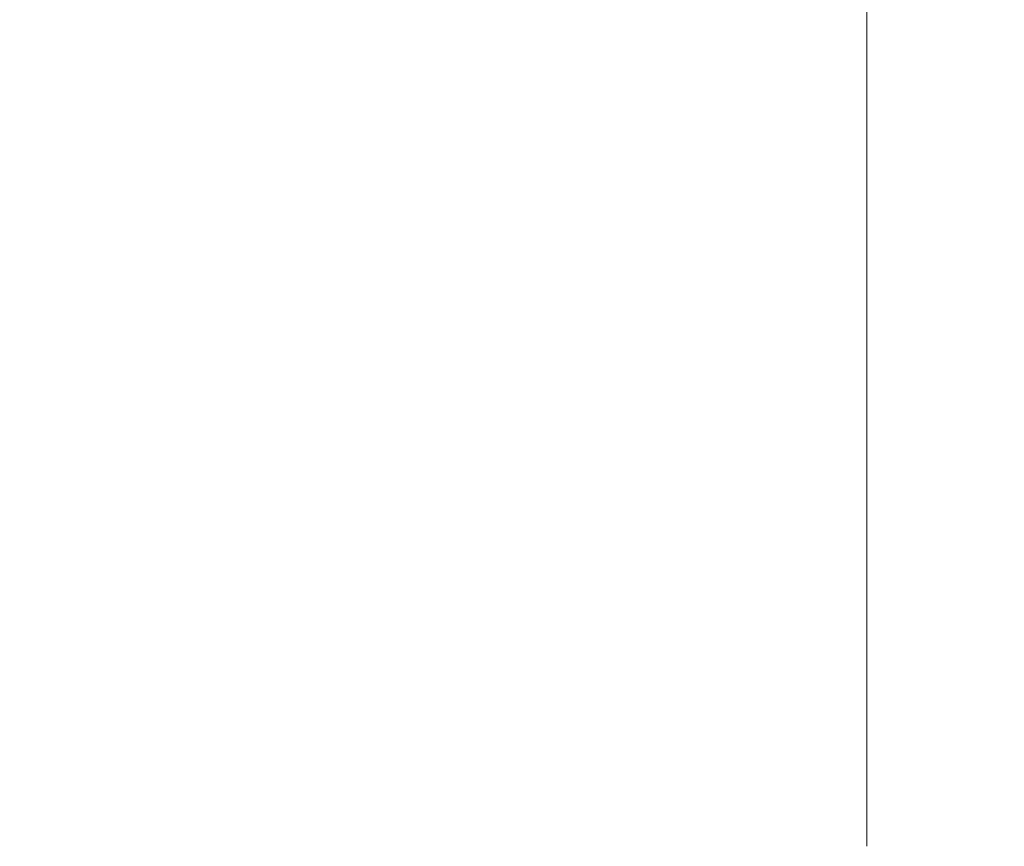
# Model space of a CAD drawing. Units: millimetres. Extents: x 66 to 424, y 47 to 570.
# Drawn here: x 295 to 314, y 208 to 223 of the extents above; entities that cross this region are included whole.
import ezdxf

# ---------------------------------------------------------------- set-up
doc = ezdxf.new("R2010")
doc.units = ezdxf.units.MM
doc.styles.add('BLAIR ITC', font='txt', dxfattribs={"height": 7.5})
doc.dimstyles.new('BLAIR ITC', dxfattribs={"dimtxt": 7.5, "dimasz": 5, "dimexe": 3, "dimexo": 5, "dimgap": 5, "dimtad": 0, "dimdec": 0, "dimdsep": 46, "dimtxsty": 'BLAIR ITC', "dimcen": 0.09, "dimclrd": 8, "dimclre": 8, "dimclrt": 256, "dimadec": 0, "dimazin": 0, "dimtfac": 1, "dimtdec": 0, "dimtmove": 0, "dimatfit": 3, "dimfxl": 1, "dimtfill": 1, "dimtolj": 1, "dimtzin": 0, "dimarcsym": 0})

# ---------------------------------------------------------------- blocks, each defined once
blk = doc.blocks.new('*D26')
at = {"color": 8, "lineweight": -2, "transparency": 16777216}
for p, q in [((280.988, 232.72), (280.988, 70.26)), ((318.804, 221.406), (318.804, 70.26)), ((275.988, 73.26), (270.988, 73.26)), ((280.988, 73.26), (286.2, 73.26)), ((318.804, 73.26), (313.593, 73.26)), ((323.804, 73.26), (328.804, 73.26))]:
    blk.add_line(p, q, dxfattribs=at)
at = {"color": 8, "transparency": 16777216}
for points in [[(275.988, 74.093), (275.988, 72.426), (280.988, 73.26)], [(323.804, 74.093), (323.804, 72.426), (318.804, 73.26)]]:
    blk.add_solid(points, dxfattribs=at)
at = {"layer": 'Defpoints', "color": 0, "transparency": 16777216}
for p in [(280.988, 237.72), (318.804, 226.406), (318.804, 73.26)]:
    blk.add_point(p, dxfattribs=at)
at = {"lineweight": 20, "transparency": 16777216, "insert": (299.896, 73.26), "char_height": 7.5, "attachment_point": 5, "style": 'BLAIR ITC', "bg_fill": 3, "box_fill_scale": 1.1, "bg_fill_color": 256, "bg_fill_true_color": 13158600, "bg_fill_transparency": 0}
blk.add_mtext('\\A1;38', dxfattribs=at)
blk = doc.blocks.new('*D28')
at = {"color": 8, "lineweight": -2, "transparency": 16777216}
for p, q in [((361.638, 262.72), (361.638, 49.39)), ((280.988, 232.72), (280.988, 49.39)), ((285.988, 52.39), (310.631, 52.39)), ((356.638, 52.39), (331.995, 52.39))]:
    blk.add_line(p, q, dxfattribs=at)
at = {"color": 8, "transparency": 16777216}
for points in [[(285.988, 53.223), (285.988, 51.556), (280.988, 52.39)], [(356.638, 53.223), (356.638, 51.556), (361.638, 52.39)]]:
    blk.add_solid(points, dxfattribs=at)
at = {"layer": 'Defpoints', "color": 0, "transparency": 16777216}
for p in [(361.638, 267.72), (280.988, 237.72), (361.638, 52.39)]:
    blk.add_point(p, dxfattribs=at)
at = {"lineweight": 20, "transparency": 16777216, "insert": (321.313, 52.39), "char_height": 7.5, "attachment_point": 5, "style": 'BLAIR ITC', "bg_fill": 3, "box_fill_scale": 1.1, "bg_fill_color": 256, "bg_fill_true_color": 13158600, "bg_fill_transparency": 0}
blk.add_mtext('\\A1;81', dxfattribs=at)

msp = doc.modelspace()

# ---------------------------------------------------------------- linework, layer by layer
at = {"lineweight": 20, "extrusion": (-2.22045e-16, 1, -2.22045e-16)}
for p, q in [((311.458, 226.406), (311.459, 207.896)), ((311.459, 207.896), (311.458, 226.406))]:
    msp.add_line(p, q, dxfattribs=at)

# ---------------------------------------------------------------- next in the draw order: dimensions: what is measured, and where the dimension line sits
at = {"lineweight": 20}
dim = msp.add_linear_dim(base=(318.804, 73.26), p1=(280.988, 237.72), p2=(318.804, 226.406), dimstyle='BLAIR ITC', dxfattribs=at)
dim.commit()
dim.dimension.update_dxf_attribs({"geometry": '*D26', "text_midpoint": (299.896, 73.26)})

# ---------------------------------------------------------------- next in the draw order: dimensions: what is measured, and where the dimension line sits
dim = msp.add_linear_dim(base=(361.638, 52.39), p1=(280.988, 237.72), p2=(361.638, 267.72), dimstyle='BLAIR ITC', override={"dimtmove": 1}, dxfattribs=at)
dim.commit()
dim.dimension.update_dxf_attribs({"geometry": '*D28', "text_midpoint": (321.313, 52.39)})

doc.saveas('drawing.dxf')
